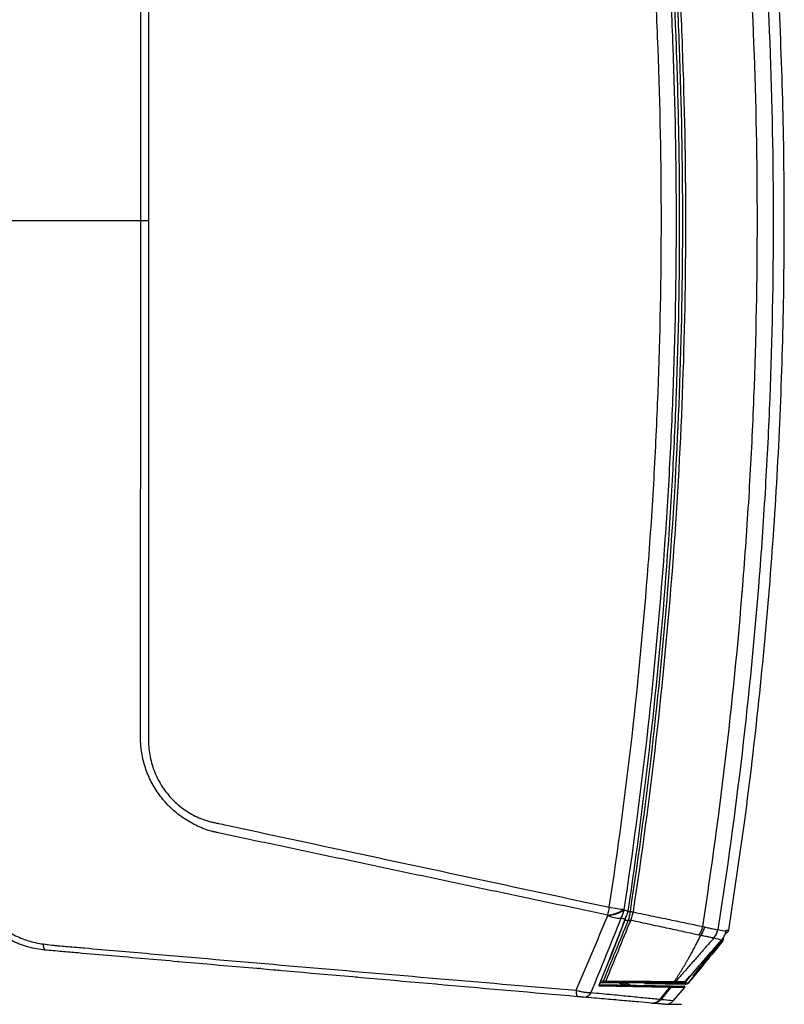
# Model space of a CAD drawing. Units: inches. Extents: x 0 to 342, y 0 to 74.
# Drawn here: x 171 to 180, y 23 to 34 of the extents above; entities that cross this region are included whole.
import ezdxf

# ---------------------------------------------------------------- set-up
doc = ezdxf.new("R2010")
doc.units = ezdxf.units.IN
doc.header["$MEASUREMENT"] = 0

msp = doc.modelspace()

# ---------------------------------------------------------------- linework, layer by layer
at = {"ltscale": 6}
for p, q in [((170.897, 31.882), (172.801, 31.882)), ((172.801, 31.882), (172.886, 31.882)), ((177.93, 23.797), (178.104, 24.239)), ((178.13, 24.321), (178.156, 24.321)), ((178.133, 24.223), (178.097, 24.223)), ((178.945, 23.729), (179.169, 24.003)), ((179.138, 23.965), (179.078, 23.891)), ((179.094, 23.926), (179.094, 23.926)), ((179.167, 24.001), (179.138, 23.965)), ((179.167, 24.001), (179.171, 24.006)), ((179.015, 23.818), (178.931, 23.716)), ((178.932, 23.715), (179.015, 23.818)), ((179.016, 23.817), (178.933, 23.715)), ((179.017, 23.816), (178.934, 23.714)), ((178.945, 23.729), (179.017, 23.817)), ((178.962, 23.76), (179.024, 23.839)), ((178.979, 23.786), (179.057, 23.88)), ((179.057, 23.88), (178.981, 23.784)), ((179.024, 23.839), (178.988, 23.796)), ((179.016, 23.817), (179.004, 23.802)), ((179.004, 23.803), (179.015, 23.817)), ((179.017, 23.816), (179.005, 23.801)), ((179.005, 23.801), (179.017, 23.816)), ((179.015, 23.818), (179.015, 23.818)), ((179.015, 23.817), (179.016, 23.817)), ((179.016, 23.817), (179.018, 23.817)), ((179.016, 23.817), (179.016, 23.817)), ((179.046, 23.851), (179.017, 23.816)), ((179.017, 23.816), (179.017, 23.816)), ((179.024, 23.819), (179.019, 23.819)), ((179.078, 23.891), (179.046, 23.851)), ((174.108, 23.703), (174.107, 23.693)), ((177.816, 23.515), (177.926, 23.795)), ((178.884, 23.7), (178.752, 23.543)), ((178.792, 23.54), (178.934, 23.714)), ((178.905, 23.697), (178.979, 23.786)), ((178.96, 23.762), (178.905, 23.697)), ((178.988, 23.796), (178.908, 23.695)), ((178.908, 23.695), (178.971, 23.776)), ((178.954, 23.739), (178.918, 23.694)), ((178.926, 23.721), (178.928, 23.723)), ((178.926, 23.721), (178.927, 23.721)), ((178.929, 23.723), (178.927, 23.721)), ((178.929, 23.723), (178.928, 23.723)), ((178.931, 23.716), (178.951, 23.741)), ((178.931, 23.716), (178.931, 23.716)), ((178.952, 23.74), (178.932, 23.715)), ((178.932, 23.715), (178.932, 23.715)), ((179.004, 23.802), (178.933, 23.715)), ((178.933, 23.715), (179.004, 23.802)), ((178.933, 23.715), (178.933, 23.715)), ((178.933, 23.715), (178.934, 23.714)), ((178.934, 23.714), (178.954, 23.739)), ((178.946, 23.729), (178.934, 23.714)), ((178.934, 23.714), (178.934, 23.714)), ((178.981, 23.784), (178.945, 23.738)), ((178.945, 23.739), (178.962, 23.76)), ((178.945, 23.739), (178.945, 23.738)), ((178.945, 23.729), (178.945, 23.729)), ((178.952, 23.74), (178.951, 23.741)), ((178.952, 23.736), (178.963, 23.749)), ((178.954, 23.739), (178.954, 23.739)), ((178.971, 23.776), (178.96, 23.762)), ((178.963, 23.755), (179.002, 23.801)), ((178.963, 23.755), (178.964, 23.755)), ((179.002, 23.801), (178.964, 23.755)), ((178.966, 23.753), (179.004, 23.8)), ((178.966, 23.753), (178.966, 23.753)), ((178.972, 23.761), (178.98, 23.771)), ((179.004, 23.803), (179.004, 23.802)), ((179.004, 23.802), (179.004, 23.802)), ((174.265, 23.689), (174.264, 23.679)), ((175.155, 23.601), (175.155, 23.601)), ((178.918, 23.694), (178.793, 23.541)), ((178.905, 23.697), (178.905, 23.697)), ((178.908, 23.695), (178.908, 23.695)), ((177.827, 23.542), (177.816, 23.515)), ((177.862, 23.542), (177.827, 23.542)), ((177.834, 23.561), (177.862, 23.561)), ((177.862, 23.542), (177.862, 23.561)), ((178.034, 23.541), (178.034, 23.537)), ((178.072, 23.503), (178.059, 23.498)), ((178.148, 23.519), (178.152, 23.518)), ((178.311, 23.534), (178.759, 23.527)), ((178.629, 23.346), (178.75, 23.489)), ((178.756, 23.527), (178.759, 23.527)), ((178.757, 23.556), (178.757, 23.555)), ((178.759, 23.527), (178.762, 23.527)), ((178.787, 23.535), (178.793, 23.541)), ((178.529, 23.306), (178.716, 23.306))]:
    msp.add_line(p, q, dxfattribs=at)
at = {"ltscale": 6, "flags": 128}
for points in [[(177.925, 24.367), (177.947, 24.363), (177.969, 24.36), (177.991, 24.357), (178.012, 24.353), (178.033, 24.35), (178.052, 24.347), (178.069, 24.345), (178.085, 24.342)], [(178.156, 24.321), (178.16, 24.32), (178.164, 24.32), (178.168, 24.319), (178.172, 24.319), (178.175, 24.318), (178.179, 24.317), (178.182, 24.317), (178.185, 24.317)], [(179.206, 24.118), (179.205, 24.111), (179.203, 24.107)], [(178.908, 23.695), (178.902, 23.695), (178.898, 23.695)], [(177.822, 23.505), (177.823, 23.507), (177.823, 23.51), (177.823, 23.513), (177.823, 23.515), (177.822, 23.517), (177.82, 23.519), (177.818, 23.52), (177.816, 23.521)], [(178.127, 23.525), (178.126, 23.534), (178.125, 23.542)], [(178.72, 23.528), (178.491, 23.532), (178.311, 23.535)], [(178.482, 23.362), (178.504, 23.389), (178.563, 23.461), (178.588, 23.491)], [(178.599, 23.491), (178.574, 23.46), (178.514, 23.387), (178.492, 23.36)], [(178.752, 23.543), (178.753, 23.546), (178.752, 23.551)]]:
    msp.add_lwpolyline(points, dxfattribs=at)
at = {"ltscale": 36}
for centre, radius, start, end in [((179.907, 23.937), 2.029, 167.7825, 170.2337), ((177.854, 24.727), 0.449, 276.9208, 300.9786), ((177.856, 24.721), 0.449, 276.8781, 300.9566), ((178.047, 24.588), 0.341, 246.325, 271.0853), ((177.833, 24.381), 0.258, 328.6962, 350.0274), ((178.1, 24.241), 0.00368, 265.306, 335.7398), ((178.106, 24.263), 0.00426, 276.5735, 343.33), ((178.123, 24.289), 0.0237, 236.7785, 242.3595), ((178.952, 29.669), 5.408, 261.5302, 261.8455), ((178.152, 24.28), 0.0596, 251.6618, 273.7206), ((178.157, 24.287), 0.0621, 249.435, 270.7507), ((178.737, 24.192), 0.213, 322.74, 350.7285), ((178.917, 24.154), 0.197, 320.1907, 351.059), ((179.194, 24.124), 0.0394, 270.0056, 351.0467), ((171.813, 23.95), 0.0793, 168.739, 220.4418), ((173.217, 23.781), 0.00984, 181.2323, 265), ((174.086, 23.702), 0.0208, 168.4398, 195.6904), ((174.078, 23.705), 0.00984, 265, 0), ((174.285, 23.685), 0.0214, 334.5431, 1.6237), ((175.156, 23.611), 0.00984, 265, 0.7781), ((177.816, 23.518), 0.00345, 270.263, 338.5873), ((177.88, 23.614), 0.0559, 251.5282, 276.7797), ((177.86, 23.57), 0.0285, 273.4359, 335.995), ((178.58, 23.497), 0.0099, 321.341, 85.0171), ((178.591, 23.497), 0.00985, 320.2832, 88.723), ((178.721, 23.567), 0.0393, 269.0144, 321.0924), ((178.814, 23.539), 0.0938, 178.6354, 186.8261), ((178.727, 23.581), 0.0393, 270.0118, 319.9208), ((178.727, 23.581), 0.0394, 270, 318.7619), ((178.742, 23.495), 0.00984, 319.6667, 89), ((178.763, 23.566), 0.0394, 269, 307.5845), ((177.657, 23.44), 0.0951, 168.5926, 212.0811), ((177.645, 23.473), 0.0891, 268.8278, 334.7975), ((177.99, 23.357), 0.00217, 135, 270), ((178.395, 23.427), 0.108, 265.667, 323.1764), ((178.401, 23.435), 0.117, 265.041, 320.4112), ((178.539, 23.424), 0.118, 265, 319.6667)]:
    msp.add_arc(centre, radius, start, end, dxfattribs=at)
at = {"ltscale": 6}
for points, knots in [([(179.112, 39.641), (179.213, 38.999), (179.301, 38.355), (179.415, 37.388), (179.449, 37.065), (179.512, 36.418), (179.541, 36.095), (179.667, 34.475), (179.718, 33.179), (179.718, 31.233), (179.705, 30.584), (179.667, 29.61), (179.651, 29.285), (179.613, 28.637), (179.591, 28.314), (179.465, 26.696), (179.314, 25.407), (179.112, 24.123)], [0, 0, 0, 0, 0.125, 0.125, 0.1875, 0.1875, 0.25, 0.25, 0.5, 0.5, 0.625, 0.625, 0.6875, 0.6875, 0.75, 0.75, 1, 1, 1, 1]), ([(179.232, 24.118), (179.292, 24.517), (179.418, 25.35), (179.567, 26.624), (179.689, 27.936), (179.776, 29.251), (179.828, 30.567), (179.845, 31.885), (179.828, 33.203), (179.775, 34.519), (179.689, 35.834), (179.567, 37.146), (179.417, 38.424), (179.29, 39.261), (179.229, 39.665)], [0, 0, 0, 0, 0.077541, 0.161947, 0.246353, 0.330759, 0.415164, 0.49957, 0.583976, 0.668381, 0.752787, 0.837193, 0.921599, 1, 1, 1, 1]), ([(178.947, 24.157), (179.146, 25.436), (179.295, 26.719), (179.42, 28.329), (179.442, 28.652), (179.479, 29.297), (179.495, 29.62), (179.533, 30.59), (179.545, 31.236), (179.545, 33.173), (179.495, 34.464), (179.37, 36.076), (179.342, 36.398), (179.28, 37.042), (179.246, 37.363), (179.134, 38.327), (179.046, 38.967), (178.947, 39.607)], [0, 0, 0, 0, 0.25, 0.25, 0.3125, 0.3125, 0.375, 0.375, 0.5, 0.5, 0.75, 0.75, 0.8125, 0.8125, 0.875, 0.875, 1, 1, 1, 1]), ([(178.132, 24.327), (178.319, 25.578), (178.46, 26.834), (178.578, 28.41), (178.598, 28.726), (178.634, 29.357), (178.648, 29.673), (178.684, 30.621), (178.695, 31.252), (178.695, 32.201), (178.692, 32.517), (178.68, 33.149), (178.672, 33.465), (178.636, 34.412), (178.601, 35.043), (178.46, 36.931), (178.319, 38.186), (178.132, 39.437)], [0, 0, 0, 0, 0.25, 0.25, 0.3125, 0.3125, 0.375, 0.375, 0.5, 0.5, 0.5625, 0.5625, 0.625, 0.625, 0.75, 0.75, 1, 1, 1, 1]), ([(178.156, 24.321), (178.346, 25.573), (178.49, 26.829), (178.633, 28.718), (178.669, 29.349), (178.717, 30.613), (178.729, 31.247), (178.729, 32.512), (178.717, 33.145), (178.681, 34.093), (178.666, 34.409), (178.63, 35.041), (178.609, 35.357), (178.49, 36.934), (178.346, 38.191), (178.156, 39.443)], [0, 0, 0, 0, 0.25, 0.25, 0.375, 0.375, 0.5, 0.5, 0.625, 0.625, 0.6875, 0.6875, 0.75, 0.75, 1, 1, 1, 1]), ([(178.185, 39.447), (178.376, 38.195), (178.519, 36.937), (178.639, 35.359), (178.66, 35.043), (178.696, 34.41), (178.711, 34.094), (178.747, 33.145), (178.759, 32.513), (178.759, 31.246), (178.747, 30.613), (178.699, 29.348), (178.663, 28.717), (178.519, 26.826), (178.376, 25.569), (178.185, 24.317)], [0, 0, 0, 0, 0.25, 0.25, 0.3125, 0.3125, 0.375, 0.375, 0.5, 0.5, 0.625, 0.625, 0.75, 0.75, 1, 1, 1, 1]), ([(177.925, 39.397), (177.005, 39.199), (176.086, 39.001), (174.706, 38.706), (174.246, 38.608), (173.728, 38.497), (173.671, 38.485), (173.599, 38.469), (173.584, 38.466), (173.556, 38.459), (173.542, 38.455), (173.5, 38.442), (173.473, 38.433), (173.419, 38.41), (173.393, 38.397), (173.354, 38.376), (173.341, 38.369), (173.316, 38.354), (173.304, 38.346), (173.242, 38.304), (173.197, 38.267), (173.135, 38.204), (173.115, 38.183), (173.087, 38.148), (173.078, 38.136), (173.06, 38.113), (173.052, 38.101), (173.011, 38.04), (172.983, 37.988), (172.954, 37.92), (172.949, 37.906), (172.938, 37.878), (172.933, 37.864), (172.92, 37.822), (172.913, 37.793), (172.894, 37.707), (172.888, 37.649), (172.887, 37.574), (172.887, 37.56), (172.887, 37.53), (172.887, 37.485), (172.887, 37.381), (172.887, 37.173), (172.887, 36.995), (172.887, 36.638), (172.887, 36.4), (172.886, 35.687), (172.886, 35.211), (172.886, 33.784), (172.886, 32.833), (172.886, 31.882)], [0, 0, 0, 0, 0.25, 0.25, 0.375, 0.375, 0.390625, 0.390625, 0.394531, 0.394531, 0.398437, 0.398437, 0.40625, 0.40625, 0.414062, 0.414062, 0.417969, 0.417969, 0.421875, 0.421875, 0.4375, 0.4375, 0.445312, 0.445312, 0.449219, 0.449219, 0.453125, 0.453125, 0.46875, 0.46875, 0.472656, 0.472656, 0.476562, 0.476562, 0.484375, 0.484375, 0.5, 0.5, 0.503906, 0.503906, 0.507812, 0.515625, 0.53125, 0.5625, 0.5625, 0.625, 0.625, 0.75, 0.75, 1, 1, 1, 1]), ([(177.925, 24.367), (178.02, 24.989), (178.103, 25.612), (178.245, 26.861), (178.304, 27.487), (178.376, 28.427), (178.397, 28.741), (178.432, 29.368), (178.447, 29.683), (178.483, 30.625), (178.507, 31.882), (178.483, 33.139), (178.447, 34.081), (178.432, 34.396), (178.397, 35.023), (178.376, 35.337), (178.305, 36.277), (178.245, 36.902), (178.103, 38.152), (178.02, 38.775), (177.925, 39.397)], [0, 0, 0, 0, 0.125, 0.125, 0.25, 0.25, 0.3125, 0.3125, 0.375, 0.375, 0.5, 0.625, 0.625, 0.6875, 0.6875, 0.75, 0.75, 0.875, 0.875, 1, 1, 1, 1]), ([(178.085, 39.422), (178.18, 38.798), (178.263, 38.172), (178.406, 36.919), (178.465, 36.291), (178.537, 35.348), (178.558, 35.033), (178.593, 34.404), (178.608, 34.089), (178.644, 33.143), (178.668, 31.882), (178.644, 30.621), (178.608, 29.675), (178.593, 29.36), (178.558, 28.73), (178.537, 28.416), (178.465, 27.473), (178.406, 26.845), (178.263, 25.592), (178.18, 24.966), (178.085, 24.342)], [0, 0, 0, 0, 0.125, 0.125, 0.25, 0.25, 0.3125, 0.3125, 0.375, 0.375, 0.5, 0.625, 0.625, 0.6875, 0.6875, 0.75, 0.75, 0.875, 0.875, 1, 1, 1, 1]), ([(172.886, 31.882), (172.886, 29.999), (172.886, 28.116), (172.887, 26.218), (172.887, 26.203), (172.887, 26.174), (172.887, 26.159), (172.889, 26.115), (172.892, 26.086), (172.901, 26.027), (172.906, 25.998), (172.921, 25.94), (172.929, 25.912), (172.959, 25.828), (172.983, 25.775), (173.028, 25.698), (173.045, 25.673), (173.08, 25.625), (173.098, 25.602), (173.156, 25.535), (173.199, 25.495), (173.27, 25.441), (173.295, 25.424), (173.345, 25.393), (173.371, 25.378), (173.423, 25.352), (173.45, 25.34), (173.506, 25.32), (173.534, 25.311), (173.577, 25.299), (173.592, 25.296), (173.621, 25.29), (173.665, 25.281), (174.174, 25.172), (174.668, 25.066), (176.064, 24.767), (176.995, 24.568), (177.925, 24.367)], [0, 0, 0, 0, 0.5, 0.5, 0.503906, 0.503906, 0.507812, 0.507812, 0.515625, 0.515625, 0.523437, 0.523437, 0.53125, 0.53125, 0.546875, 0.546875, 0.554687, 0.554687, 0.5625, 0.5625, 0.578125, 0.578125, 0.585937, 0.585937, 0.59375, 0.59375, 0.601562, 0.601562, 0.609375, 0.609375, 0.613281, 0.613281, 0.617187, 0.625, 0.75, 0.75, 1, 1, 1, 1]), ([(173.581, 25.196), (173.554, 25.204), (173.527, 25.213), (173.474, 25.233), (173.448, 25.244), (173.372, 25.279), (173.323, 25.306), (173.253, 25.353), (173.231, 25.369), (173.186, 25.404), (173.165, 25.422), (173.103, 25.479), (173.065, 25.52), (173.013, 25.585), (172.996, 25.608), (172.965, 25.655), (172.95, 25.679), (172.909, 25.752), (172.885, 25.802), (172.856, 25.881), (172.847, 25.908), (172.832, 25.962), (172.825, 25.989), (172.814, 26.044), (172.81, 26.072), (172.805, 26.114), (172.803, 26.128), (172.802, 26.149), (172.801, 26.159), (172.8, 26.17), (172.8, 26.177), (172.8, 26.181), (172.8, 26.184)], [0, 0, 0, 0, 0.0625, 0.0625, 0.125, 0.125, 0.25, 0.25, 0.3125, 0.3125, 0.375, 0.375, 0.5, 0.5, 0.5625, 0.5625, 0.625, 0.625, 0.75, 0.75, 0.8125, 0.8125, 0.875, 0.875, 0.9375, 0.9375, 0.96875, 0.96875, 0.984375, 0.992188, 0.992188, 1, 1, 1, 1]), ([(177.908, 24.282), (177.187, 24.433), (176.466, 24.586), (175.384, 24.814), (175.023, 24.891), (174.482, 25.005), (174.212, 25.062), (173.896, 25.129), (173.739, 25.163), (173.66, 25.179), (173.62, 25.188), (173.601, 25.192), (173.591, 25.194), (173.586, 25.195), (173.584, 25.196), (173.582, 25.196), (173.581, 25.196)], [0, 0, 0, 0, 0.5, 0.5, 0.75, 0.75, 0.875, 0.9375, 0.96875, 0.984375, 0.992188, 0.996094, 0.998047, 0.999023, 0.999023, 1, 1, 1, 1]), ([(171.753, 23.899), (171.691, 23.904), (171.631, 23.915), (171.543, 23.94), (171.514, 23.949), (171.471, 23.965), (171.457, 23.971), (171.428, 23.984), (171.414, 23.99), (171.345, 24.024), (171.293, 24.056), (171.219, 24.111), (171.195, 24.13), (171.149, 24.172), (171.126, 24.194), (171.063, 24.262), (171.026, 24.311), (170.977, 24.389), (170.961, 24.416), (170.933, 24.472), (170.92, 24.501), (170.886, 24.588), (170.869, 24.647), (170.852, 24.739), (170.847, 24.77), (170.841, 24.832), (170.84, 24.864), (170.84, 24.895)], [0, 0, 0, 0, 0.125, 0.125, 0.1875, 0.1875, 0.21875, 0.21875, 0.25, 0.25, 0.375, 0.375, 0.4375, 0.4375, 0.5, 0.5, 0.625, 0.625, 0.6875, 0.6875, 0.75, 0.75, 0.875, 0.875, 0.9375, 0.9375, 1, 1, 1, 1]), ([(170.896, 24.893), (170.897, 24.865), (170.899, 24.836), (170.905, 24.778), (170.91, 24.75), (170.927, 24.666), (170.943, 24.611), (170.975, 24.532), (170.987, 24.505), (171.013, 24.454), (171.027, 24.429), (171.072, 24.357), (171.107, 24.312), (171.164, 24.249), (171.185, 24.229), (171.227, 24.191), (171.249, 24.172), (171.316, 24.121), (171.364, 24.091), (171.439, 24.053), (171.465, 24.041), (171.518, 24.019), (171.544, 24.01), (171.624, 23.985), (171.679, 23.973), (171.735, 23.966)], [0, 0, 0, 0, 0.0625, 0.0625, 0.125, 0.125, 0.25, 0.25, 0.3125, 0.3125, 0.375, 0.375, 0.5, 0.5, 0.5625, 0.5625, 0.625, 0.625, 0.75, 0.75, 0.8125, 0.8125, 0.875, 0.875, 1, 1, 1, 1]), ([(177.926, 23.795), (177.937, 23.822), (177.995, 23.968), (178.053, 24.116), (178.1, 24.237)], [0, 0, 0, 0, 0.182719, 1, 1, 1, 1]), ([(178.11, 24.269), (178.116, 24.278), (178.12, 24.287), (178.128, 24.307), (178.13, 24.317), (178.132, 24.327)], [0, 0, 0, 0, 0.5, 0.5, 1, 1, 1, 1]), ([(178.11, 24.262), (178.11, 24.262), (178.11, 24.262), (178.11, 24.263), (178.111, 24.265), (178.112, 24.267), (178.112, 24.268), (178.112, 24.268)], [0, 0, 0, 0, 0.095863, 0.287366, 0.552267, 0.940649, 1, 1, 1, 1]), ([(178.135, 24.228), (178.14, 24.242), (178.144, 24.257), (178.149, 24.28), (178.151, 24.288), (178.153, 24.304), (178.154, 24.312), (178.155, 24.32)], [0, 0, 0, 0, 0.5, 0.5, 0.75, 0.75, 1, 1, 1, 1]), ([(178.185, 24.316), (178.184, 24.308), (178.182, 24.3), (178.178, 24.284), (178.176, 24.276), (178.169, 24.253), (178.164, 24.238), (178.157, 24.225)], [0, 0, 0, 0, 0.25, 0.25, 0.5, 0.5, 1, 1, 1, 1]), ([(178.185, 24.316), (178.262, 24.3), (178.337, 24.284), (178.478, 24.255), (178.545, 24.241), (178.641, 24.221), (178.672, 24.214), (178.732, 24.202), (178.761, 24.196), (178.846, 24.178), (178.898, 24.168), (178.947, 24.157)], [0, 0, 0, 0, 0.25, 0.25, 0.5, 0.5, 0.625, 0.625, 0.75, 0.75, 1, 1, 1, 1]), ([(178.906, 24.063), (178.858, 24.073), (178.807, 24.084), (178.724, 24.102), (178.695, 24.109), (178.636, 24.121), (178.606, 24.128), (178.512, 24.148), (178.446, 24.162), (178.307, 24.192), (178.234, 24.208), (178.157, 24.225)], [0, 0, 0, 0, 0.25, 0.25, 0.375, 0.375, 0.5, 0.5, 0.75, 0.75, 1, 1, 1, 1]), ([(178.965, 24.153), (178.962, 24.136), (178.957, 24.119), (178.943, 24.087), (178.934, 24.072), (178.923, 24.059)], [0, 0, 0, 0, 0.5, 0.5, 1, 1, 1, 1]), ([(178.965, 24.153), (178.984, 24.148), (179.001, 24.144), (179.032, 24.137), (179.046, 24.134), (179.07, 24.129), (179.08, 24.127), (179.097, 24.125), (179.104, 24.124), (179.109, 24.124)], [0, 0, 0, 0, 0.25, 0.25, 0.5, 0.5, 0.75, 0.75, 1, 1, 1, 1]), ([(178.639, 23.556), (178.645, 23.566), (178.657, 23.585), (178.675, 23.613), (178.693, 23.641), (178.71, 23.669), (178.726, 23.696), (178.743, 23.723), (178.758, 23.749), (178.774, 23.775), (178.789, 23.801), (178.803, 23.826), (178.817, 23.851), (178.831, 23.876), (178.844, 23.9), (178.856, 23.924), (178.869, 23.947), (178.88, 23.97), (178.892, 23.993), (178.903, 24.015), (178.913, 24.037), (178.92, 24.052), (178.923, 24.059)], [0, 0, 0, 0, 0.055957, 0.111273, 0.16595, 0.21999, 0.273395, 0.326168, 0.378311, 0.429827, 0.480718, 0.530987, 0.580636, 0.629667, 0.678083, 0.725886, 0.77308, 0.819667, 0.86565, 0.911031, 0.955813, 1, 1, 1, 1]), ([(179.066, 24.028), (179.057, 24.017), (179.039, 23.997), (179.011, 23.965), (178.982, 23.933), (178.954, 23.901), (178.925, 23.868), (178.896, 23.835), (178.867, 23.801), (178.837, 23.767), (178.807, 23.733), (178.777, 23.698), (178.746, 23.663), (178.715, 23.628), (178.684, 23.592), (178.663, 23.568), (178.653, 23.556)], [0, 0, 0, 0, 0.067353, 0.135315, 0.203893, 0.273089, 0.342909, 0.413356, 0.484435, 0.556149, 0.628503, 0.701501, 0.775146, 0.849442, 0.924392, 1, 1, 1, 1]), ([(179.066, 24.028), (179.064, 24.029), (179.062, 24.029), (179.056, 24.031), (179.052, 24.032), (179.04, 24.036), (179.03, 24.038), (179.007, 24.043), (178.993, 24.046), (178.969, 24.05), (178.96, 24.052), (178.942, 24.055), (178.933, 24.057), (178.923, 24.059)], [0, 0, 0, 0, 0.125, 0.125, 0.25, 0.25, 0.5, 0.5, 0.75, 0.75, 0.875, 0.875, 1, 1, 1, 1]), ([(179.109, 24.124), (179.107, 24.106), (179.102, 24.089), (179.087, 24.057), (179.077, 24.042), (179.066, 24.028)], [0, 0, 0, 0, 0.5, 0.5, 1, 1, 1, 1]), ([(179.167, 24.001), (179.17, 24.005), (179.175, 24.013), (179.175, 24.024), (179.175, 24.029)], [0, 0, 0, 0, 0.506745, 1, 1, 1, 1]), ([(179.17, 24.029), (179.175, 24.036), (179.179, 24.044), (179.186, 24.058), (179.189, 24.064), (179.194, 24.077), (179.196, 24.084), (179.199, 24.095), (179.201, 24.1), (179.202, 24.105)], [0, 0, 0, 0, 0.25, 0.25, 0.5, 0.5, 0.75, 0.75, 1, 1, 1, 1]), ([(179.201, 24.101), (179.201, 24.102), (179.202, 24.106), (179.203, 24.108), (179.203, 24.108), (179.203, 24.108)], [0, 0, 0, 0, 0.2656769, 0.8961554, 1, 1, 1, 1]), ([(179.202, 24.105), (179.203, 24.109), (179.204, 24.113), (179.205, 24.117), (179.206, 24.118), (179.206, 24.118)], [0, 0, 0, 0, 0.5, 0.5, 1, 1, 1, 1]), ([(179.206, 24.118), (179.214, 24.118), (179.228, 24.118), (179.235, 24.118), (179.233, 24.118), (179.233, 24.118)], [0, 0, 0, 0, 0.500599, 0.989159, 1, 1, 1, 1]), ([(171.829, 23.953), (171.83, 23.953), (171.831, 23.953), (171.833, 23.953), (171.835, 23.952), (171.842, 23.952), (171.855, 23.951), (171.881, 23.948), (171.933, 23.944), (172.038, 23.935), (172.247, 23.917), (172.665, 23.88), (173.024, 23.849), (173.74, 23.787), (174.218, 23.746), (175.652, 23.622), (176.608, 23.54), (177.564, 23.459)], [0, 0, 0, 0, 0.000488, 0.000488, 0.000977, 0.001953, 0.003906, 0.007813, 0.015625, 0.03125, 0.0625, 0.125, 0.25, 0.25, 0.5, 0.5, 1, 1, 1, 1]), ([(178.757, 23.556), (178.824, 23.631), (178.89, 23.707), (178.956, 23.782), (179.022, 23.858), (179.088, 23.933), (179.154, 24.009)], [0, 0, 0, 0, 0.00823698, 0.00823698, 0.00823698, 0.01647408, 0.01647408, 0.01647408, 0.01647408]), ([(179.094, 23.926), (179.092, 23.924), (179.089, 23.921), (179.074, 23.905), (179.063, 23.893), (179.054, 23.882), (179.042, 23.868), (179.028, 23.852), (179.012, 23.832), (178.99, 23.806), (178.974, 23.786), (178.964, 23.773)], [0, 0, 0, 0, 0.243697, 0.369327, 0.433774, 0.499514, 0.577604, 0.660884, 0.749584, 0.847344, 1, 1, 1, 1]), ([(178.971, 23.768), (178.987, 23.788), (179.019, 23.828), (179.061, 23.879), (179.089, 23.916), (179.093, 23.923), (179.094, 23.926)], [0, 0, 0, 0, 0.250543, 0.500201, 0.754694, 1, 1, 1, 1]), ([(179.166, 24), (179.165, 24), (179.164, 24), (179.151, 24), (179.147, 24)], [0, 0, 0, 0, 0.611968, 1, 1, 1, 1]), ([(177.577, 23.389), (176.606, 23.474), (175.635, 23.559), (174.179, 23.687), (173.694, 23.729), (172.966, 23.793), (172.602, 23.825), (172.177, 23.862), (171.965, 23.88), (171.874, 23.888), (171.813, 23.894), (171.783, 23.896), (171.753, 23.899)], [0, 0, 0, 0, 0.5, 0.5, 0.75, 0.75, 0.875, 0.9375, 0.96875, 0.984375, 0.984375, 1, 1, 1, 1]), ([(178.964, 23.773), (178.955, 23.763), (178.938, 23.742), (178.907, 23.702), (178.872, 23.658), (178.846, 23.623), (178.838, 23.61), (178.846, 23.619), (178.862, 23.637), (178.885, 23.663), (178.921, 23.707), (178.954, 23.747), (178.971, 23.768)], [0, 0, 0, 0, 0.063904, 0.127472, 0.252986, 0.377219, 0.500203, 0.615508, 0.680551, 0.750357, 0.875175, 1, 1, 1, 1]), ([(178.963, 23.768), (178.963, 23.768), (178.963, 23.769), (178.965, 23.771), (178.968, 23.775), (178.971, 23.779), (178.972, 23.781), (178.973, 23.782)], [0, 0, 0, 0, 0.2298764, 0.4690589, 0.7085952, 0.8476972, 1, 1, 1, 1]), ([(178.974, 23.781), (178.973, 23.78), (178.971, 23.778), (178.969, 23.774), (178.966, 23.771), (178.963, 23.769), (178.963, 23.768), (178.963, 23.768)], [0, 0, 0, 0, 0.158806, 0.2987, 0.522056, 0.758831, 1, 1, 1, 1]), ([(178.973, 23.782), (178.975, 23.783), (178.977, 23.786), (178.98, 23.79), (178.982, 23.792), (178.984, 23.794), (178.984, 23.795), (178.985, 23.795), (178.985, 23.795), (178.984, 23.794), (178.982, 23.791), (178.979, 23.787), (178.976, 23.783), (178.974, 23.781)], [0, 0, 0, 0, 0.108587, 0.204099, 0.286503, 0.35577, 0.454562, 0.484292, 0.500816, 0.621963, 0.745523, 0.871526, 1, 1, 1, 1]), ([(177.822, 23.505), (177.82, 23.505), (177.817, 23.506), (177.816, 23.508), (177.815, 23.509), (177.815, 23.512), (177.816, 23.513), (177.816, 23.515)], [0, 0, 0, 0, 0.5, 0.5, 0.75, 0.75, 1, 1, 1, 1]), ([(177.816, 23.521), (177.896, 23.519), (177.972, 23.518), (178.081, 23.516), (178.116, 23.515), (178.184, 23.514), (178.217, 23.514), (178.281, 23.512), (178.312, 23.512), (178.372, 23.511), (178.401, 23.51), (178.484, 23.509), (178.535, 23.508), (178.581, 23.507)], [0, 0, 0, 0, 0.25, 0.25, 0.375, 0.375, 0.5, 0.5, 0.625, 0.625, 0.75, 0.75, 1, 1, 1, 1]), ([(177.819, 23.516), (177.819, 23.516), (177.819, 23.516), (177.819, 23.517), (177.819, 23.517)], [0, 0, 0, 0, 0.6037204, 1, 1, 1, 1]), ([(178.588, 23.491), (178.542, 23.492), (178.491, 23.493), (178.408, 23.494), (178.379, 23.495), (178.319, 23.496), (178.288, 23.497), (178.192, 23.498), (178.123, 23.5), (177.979, 23.502), (177.902, 23.504), (177.822, 23.505)], [0, 0, 0, 0, 0.25, 0.25, 0.375, 0.375, 0.5, 0.5, 0.75, 0.75, 1, 1, 1, 1]), ([(178.611, 23.542), (178.565, 23.542), (178.514, 23.542), (178.433, 23.542), (178.404, 23.542), (178.346, 23.542), (178.315, 23.542), (178.158, 23.542), (178.018, 23.542), (177.862, 23.542)], [0, 0, 0, 0, 0.25, 0.25, 0.375, 0.375, 0.5, 0.5, 1, 1, 1, 1]), ([(177.886, 23.558), (178.043, 23.558), (178.184, 23.557), (178.373, 23.557), (178.433, 23.557), (178.542, 23.556), (178.593, 23.556), (178.639, 23.556)], [0, 0, 0, 0, 0.5, 0.5, 0.75, 0.75, 1, 1, 1, 1]), ([(178.044, 23.542), (178.044, 23.542), (178.041, 23.541), (178.036, 23.539), (178.032, 23.537), (178.037, 23.535), (178.038, 23.534)], [0, 0, 0, 0, 0.033285, 0.249487, 0.684499, 1, 1, 1, 1]), ([(178.037, 23.534), (178.042, 23.533), (178.051, 23.53), (178.06, 23.527), (178.063, 23.526)], [0, 0, 0, 0, 0.560123, 1, 1, 1, 1]), ([(178.093, 23.542), (178.089, 23.541), (178.081, 23.539), (178.071, 23.535), (178.064, 23.532), (178.063, 23.53), (178.063, 23.529)], [0, 0, 0, 0, 0.2325185, 0.4913219, 0.7501252, 1, 1, 1, 1]), ([(178.063, 23.529), (178.063, 23.526), (178.064, 23.521), (178.065, 23.515), (178.065, 23.513)], [0, 0, 0, 0, 0.5081539, 1, 1, 1, 1]), ([(178.065, 23.513), (178.065, 23.51), (178.064, 23.506), (178.064, 23.501), (178.063, 23.5)], [0, 0, 0, 0, 0.613243, 1, 1, 1, 1]), ([(178.127, 23.539), (178.126, 23.538), (178.125, 23.535), (178.117, 23.532), (178.107, 23.529), (178.095, 23.525), (178.083, 23.522), (178.074, 23.519), (178.07, 23.517), (178.068, 23.516)], [0, 0, 0, 0, 0.146675, 0.293349, 0.440024, 0.586699, 0.733374, 0.851432, 1, 1, 1, 1]), ([(178.127, 23.525), (178.128, 23.524), (178.13, 23.522), (178.127, 23.519), (178.123, 23.517), (178.119, 23.516), (178.117, 23.515)], [0, 0, 0, 0, 0.323501, 0.648391, 0.804026, 1, 1, 1, 1]), ([(178.149, 23.519), (178.144, 23.521), (178.136, 23.523), (178.129, 23.526), (178.127, 23.526)], [0, 0, 0, 0, 0.671662, 1, 1, 1, 1]), ([(178.157, 23.515), (178.157, 23.515), (178.159, 23.513), (178.155, 23.512), (178.152, 23.511)], [0, 0, 0, 0, 0.095751, 1, 1, 1, 1]), ([(178.311, 23.534), (178.318, 23.534), (178.33, 23.534), (178.349, 23.534), (178.365, 23.533), (178.377, 23.533), (178.387, 23.533), (178.392, 23.533), (178.387, 23.533), (178.378, 23.533), (178.365, 23.533), (178.349, 23.534), (178.33, 23.534), (178.318, 23.534), (178.311, 23.534)], [0, 0, 0, 0, 0.077902, 0.1455809, 0.2498543, 0.315219, 0.3787912, 0.5000038, 0.6212476, 0.6846389, 0.7496917, 0.8551326, 0.9226906, 1, 1, 1, 1]), ([(178.749, 23.488), (178.749, 23.488), (178.746, 23.488), (178.733, 23.488), (178.724, 23.489), (178.686, 23.489), (178.649, 23.49), (178.599, 23.491)], [0, 0, 0, 0, 0.25, 0.25, 0.5, 0.5, 1, 1, 1, 1]), ([(178.602, 23.507), (178.626, 23.506), (178.679, 23.505), (178.73, 23.505), (178.737, 23.504), (178.742, 23.504)], [0, 0, 0, 0, 0.283089, 0.60958, 1, 1, 1, 1]), ([(178.639, 23.556), (178.635, 23.552), (178.631, 23.548), (178.621, 23.543), (178.616, 23.542), (178.611, 23.542)], [0, 0, 0, 0, 0.5, 0.5, 1, 1, 1, 1]), ([(178.653, 23.556), (178.649, 23.551), (178.644, 23.548), (178.634, 23.543), (178.628, 23.542), (178.623, 23.542)], [0, 0, 0, 0, 0.5, 0.5, 1, 1, 1, 1]), ([(178.639, 23.556), (178.643, 23.556), (178.646, 23.556), (178.65, 23.556), (178.652, 23.556), (178.653, 23.556)], [0, 0, 0, 0, 0.5, 0.5, 1, 1, 1, 1]), ([(178.762, 23.527), (178.76, 23.527), (178.756, 23.527), (178.731, 23.528), (178.72, 23.528)], [0, 0, 0, 0, 0.559995, 1, 1, 1, 1]), ([(178.752, 23.543), (178.764, 23.542), (178.786, 23.541), (178.789, 23.541), (178.791, 23.541)], [0, 0, 0, 0, 0.571984, 1, 1, 1, 1]), ([(177.564, 23.459), (177.579, 23.455), (177.593, 23.451), (177.615, 23.446), (177.623, 23.445), (177.637, 23.442), (177.651, 23.44), (177.665, 23.438), (177.678, 23.436), (177.685, 23.436), (177.703, 23.435), (177.715, 23.434), (177.725, 23.435)], [0, 0, 0, 0, 0.25, 0.25, 0.375, 0.375, 0.5, 0.625, 0.625, 0.75, 0.75, 1, 1, 1, 1]), ([(177.643, 23.384), (177.639, 23.384), (177.634, 23.384), (177.624, 23.385), (177.619, 23.386), (177.607, 23.387), (177.601, 23.387), (177.589, 23.388), (177.583, 23.389), (177.577, 23.389)], [0, 0, 0, 0, 0.25, 0.25, 0.5, 0.5, 0.75, 0.75, 1, 1, 1, 1]), ([(178.387, 23.318), (178.343, 23.322), (178.294, 23.327), (178.214, 23.334), (178.187, 23.336), (178.129, 23.341), (178.099, 23.344), (178.036, 23.349), (178.004, 23.352), (177.937, 23.358), (177.903, 23.361), (177.797, 23.37), (177.722, 23.377), (177.643, 23.384)], [0, 0, 0, 0, 0.25, 0.25, 0.375, 0.375, 0.5, 0.5, 0.625, 0.625, 0.75, 0.75, 1, 1, 1, 1]), ([(177.725, 23.435), (177.806, 23.427), (177.882, 23.42), (177.99, 23.409), (178.025, 23.406), (178.093, 23.399), (178.125, 23.396), (178.189, 23.39), (178.219, 23.387), (178.278, 23.381), (178.306, 23.378), (178.388, 23.371), (178.437, 23.366), (178.482, 23.362)], [0, 0, 0, 0, 0.25, 0.25, 0.375, 0.375, 0.5, 0.5, 0.625, 0.625, 0.75, 0.75, 1, 1, 1, 1]), ([(178.529, 23.306), (178.525, 23.306), (178.518, 23.307), (178.471, 23.311), (178.422, 23.315), (178.399, 23.317)], [0, 0, 0, 0, 0.391872, 0.712773, 1, 1, 1, 1]), ([(178.492, 23.36), (178.537, 23.356), (178.572, 23.353), (178.618, 23.348), (178.629, 23.347), (178.629, 23.347)], [0, 0, 0, 0, 0.5, 0.5, 1, 1, 1, 1])]:
    msp.add_open_spline(points, degree=3, knots=knots, dxfattribs=at)
for points in [[(172.801, 31.882), (172.801, 33.781), (172.8, 35.681), (172.8, 37.58)], [(172.8, 26.184), (172.8, 28.083), (172.801, 29.983), (172.801, 31.882)], [(177.564, 23.459), (177.68, 23.731), (177.795, 24.003), (177.91, 24.276)], [(178.053, 24.247), (177.944, 23.976), (177.835, 23.705), (177.725, 23.435)], [(177.91, 24.276), (177.909, 24.278), (177.909, 24.28), (177.908, 24.282)], [(178.1, 24.237), (178.084, 24.24), (178.069, 24.244), (178.053, 24.247)], [(178.085, 24.342), (178.086, 24.34), (178.086, 24.338), (178.087, 24.336)], [(178.087, 24.336), (178.102, 24.333), (178.117, 24.33), (178.132, 24.327)], [(178.1, 24.237), (178.103, 24.244), (178.105, 24.251), (178.106, 24.259)], [(178.106, 24.259), (178.107, 24.262), (178.108, 24.266), (178.11, 24.269)], [(178.155, 24.32), (178.155, 24.32), (178.155, 24.321), (178.156, 24.321)], [(178.185, 24.317), (178.185, 24.316), (178.185, 24.316), (178.185, 24.316)], [(177.862, 23.561), (177.952, 23.781), (178.042, 24.002), (178.133, 24.223)], [(178.156, 24.22), (178.066, 23.999), (177.976, 23.778), (177.886, 23.558)], [(178.133, 24.223), (178.134, 24.225), (178.134, 24.227), (178.135, 24.228)], [(178.157, 24.225), (178.157, 24.223), (178.156, 24.222), (178.156, 24.22)], [(178.947, 24.157), (178.953, 24.156), (178.959, 24.155), (178.965, 24.153)], [(178.923, 24.059), (178.918, 24.06), (178.912, 24.062), (178.906, 24.063)], [(179.068, 24.028), (179.068, 24.028), (179.067, 24.028), (179.066, 24.028)], [(179.154, 24.009), (179.135, 24.013), (179.106, 24.019), (179.068, 24.028)], [(179.109, 24.124), (179.11, 24.124), (179.111, 24.124), (179.112, 24.123)], [(179.112, 24.123), (179.152, 24.115), (179.182, 24.109), (179.202, 24.105)], [(179.154, 24.009), (179.16, 24.016), (179.165, 24.022), (179.17, 24.029)], [(171.735, 23.966), (171.766, 23.962), (171.798, 23.957), (171.829, 23.953)], [(178.599, 23.491), (178.597, 23.491), (178.594, 23.491), (178.588, 23.491)], [(178.623, 23.542), (178.621, 23.542), (178.617, 23.542), (178.611, 23.542)], [(178.727, 23.542), (178.702, 23.542), (178.667, 23.542), (178.623, 23.542)], [(178.653, 23.556), (178.697, 23.556), (178.732, 23.556), (178.757, 23.556)], [(178.482, 23.362), (178.487, 23.36), (178.49, 23.36), (178.492, 23.36)]]:
    msp.add_open_spline(points, degree=3, dxfattribs=at)

doc.saveas('drawing.dxf')
